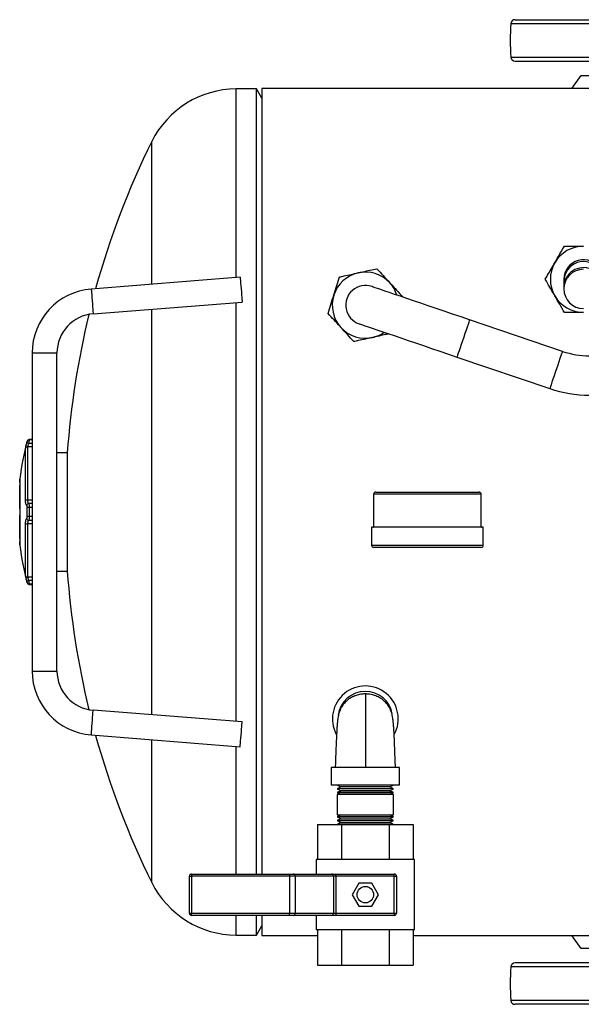
# Model space of a CAD drawing. Units: millimetres. Extents: x 58 to 386, y 72 to 254.
# Drawn here: x 58 to 85, y 204 to 252 of the extents above; entities that cross this region are included whole.
import ezdxf

# ---------------------------------------------------------------- set-up
doc = ezdxf.new("R2010")
doc.units = ezdxf.units.MM

msp = doc.modelspace()

# ---------------------------------------------------------------- linework, layer by layer
at = {"color": 8, "linetype": 'Continuous', "lineweight": 25}
for p, q in [((81.961, 251.825), (87.996, 251.825)), ((81.961, 250.192), (87.121, 250.192)), ((85.362, 249.31), (87.121, 249.31)), ((68.691, 239.542), (68.691, 248.658)), ((64.611, 239.22), (64.611, 246.124)), ((64.611, 218.401), (64.611, 238.016)), ((68.691, 218.079), (68.691, 238.338)), ((58.828, 235.898), (60.028, 235.898)), ((58.589, 231.628), (58.589, 231.635)), ((58.828, 231.356), (58.607, 231.356)), ((58.828, 231.527), (58.664, 231.527)), ((58.685, 231.708), (58.685, 231.702)), ((58.229, 229.519), (58.228, 229.514)), ((58.229, 229.517), (58.228, 229.512)), ((58.229, 229.815), (58.229, 229.67)), ((80.528, 229.068), (75.328, 229.068)), ((58.828, 228.784), (58.607, 228.784)), ((58.828, 228.622), (58.664, 228.622)), ((58.828, 227.633), (58.607, 227.633)), ((58.828, 227.795), (58.664, 227.795)), ((75.328, 227.498), (80.528, 227.498)), ((58.229, 226.9), (58.228, 226.905)), ((58.229, 226.898), (58.228, 226.902)), ((58.229, 226.747), (58.229, 226.602)), ((75.228, 226.598), (80.628, 226.598)), ((58.589, 224.782), (58.589, 224.789)), ((58.828, 225.061), (58.607, 225.061)), ((58.828, 224.89), (58.664, 224.89)), ((58.685, 224.715), (58.685, 224.708)), ((58.828, 220.519), (60.028, 220.519)), ((64.611, 210.293), (64.611, 217.197)), ((68.691, 210.708), (68.691, 216.875)), ((68.691, 207.758), (68.691, 208.708)), ((93.894, 206.225), (81.961, 206.225)), ((93.894, 204.592), (81.961, 204.592))]:
    msp.add_line(p, q, dxfattribs=at)
at = {"color": 7, "linetype": 'Continuous', "lineweight": 25}
for p, q in [((82.16, 252.008), (88.128, 252.008)), ((82.16, 250.008), (87.121, 250.008)), ((84.904, 248.678), (85.362, 249.31)), ((69.668, 248.658), (68.691, 248.658)), ((69.928, 248.208), (69.668, 248.658)), ((69.668, 210.708), (69.668, 248.658)), ((87.121, 248.678), (69.928, 248.678)), ((69.928, 248.678), (69.928, 210.708)), ((68.881, 239.557), (61.684, 238.988)), ((84.518, 239.458), (84.518, 239.371)), ((84.518, 239.371), (84.518, 239.079)), ((84.518, 239.079), (84.518, 238.991)), ((61.778, 237.792), (68.975, 238.36)), ((84.451, 235.974), (79.967, 237.498)), ((58.828, 235.898), (58.828, 220.519)), ((60.028, 220.519), (60.028, 235.898)), ((79.356, 235.7), (83.839, 234.175)), ((58.607, 231.356), (58.607, 228.784)), ((58.828, 231.708), (58.685, 231.708)), ((58.828, 231.702), (58.685, 231.702)), ((58.685, 231.702), (58.685, 231.702)), ((58.51, 228.771), (58.51, 231.282)), ((60.529, 231.063), (60.028, 231.063)), ((60.529, 231.063), (60.529, 225.353)), ((58.228, 229.658), (58.228, 229.802)), ((58.23, 229.639), (58.228, 229.658)), ((58.228, 229.514), (58.228, 229.512)), ((58.228, 228.361), (58.228, 229.506)), ((58.229, 229.67), (58.229, 229.67)), ((58.229, 229.517), (58.229, 228.362)), ((75.328, 229.068), (75.328, 227.498)), ((75.428, 229.168), (80.428, 229.168)), ((80.528, 227.498), (80.528, 229.068)), ((58.229, 228.362), (58.228, 228.355)), ((58.229, 228.055), (58.228, 228.062)), ((58.228, 226.911), (58.228, 228.056)), ((58.229, 228.055), (58.229, 226.9)), ((58.589, 227.994), (58.589, 228.423)), ((58.685, 228.423), (58.685, 227.993)), ((58.685, 228.423), (58.685, 228.423)), ((58.828, 228.423), (58.685, 228.423)), ((58.51, 225.135), (58.51, 227.646)), ((58.607, 227.633), (58.607, 225.061)), ((58.828, 227.993), (58.685, 227.993)), ((58.685, 227.993), (58.685, 227.993)), ((75.228, 227.468), (75.228, 226.598)), ((80.628, 227.468), (75.228, 227.468)), ((80.628, 226.598), (80.628, 227.468)), ((58.228, 226.905), (58.228, 226.903)), ((58.228, 226.758), (58.229, 226.775)), ((58.228, 226.615), (58.228, 226.758)), ((58.229, 226.747), (58.229, 226.747)), ((80.528, 226.498), (75.328, 226.498)), ((60.028, 225.353), (60.529, 225.353)), ((58.563, 224.893), (58.567, 224.877)), ((58.685, 224.715), (58.685, 224.715)), ((58.828, 224.715), (58.685, 224.715)), ((58.685, 224.708), (58.828, 224.708)), ((68.975, 218.057), (61.778, 218.625)), ((61.684, 217.429), (68.881, 216.86)), ((73.278, 215.858), (73.278, 215.008)), ((76.578, 215.858), (73.278, 215.858)), ((76.578, 215.008), (76.578, 215.858)), ((76.578, 215.008), (73.278, 215.008)), ((73.742, 214.734), (73.568, 214.644)), ((73.748, 214.915), (73.571, 214.825)), ((73.571, 214.825), (73.742, 214.734)), ((74.743, 214.825), (73.571, 214.825)), ((73.582, 215.008), (73.577, 215.006)), ((73.577, 215.006), (73.748, 214.915)), ((74.743, 215.006), (73.577, 215.006)), ((74.766, 214.734), (73.742, 214.734)), ((74.767, 214.915), (73.748, 214.915)), ((76.279, 215.006), (74.743, 215.006)), ((76.285, 214.825), (74.743, 214.825)), ((76.113, 214.734), (74.766, 214.734)), ((76.107, 214.915), (74.767, 214.915)), ((76.107, 214.915), (76.279, 215.006)), ((76.285, 214.825), (76.107, 214.915)), ((76.113, 214.734), (76.285, 214.825)), ((76.288, 214.644), (76.113, 214.734)), ((76.279, 215.006), (76.274, 215.008)), ((73.568, 214.644), (73.568, 214.642)), ((74.742, 214.644), (73.568, 214.644)), ((73.568, 214.642), (73.737, 214.552)), ((73.568, 214.642), (76.288, 214.642)), ((73.568, 214.548), (73.568, 213.568)), ((74.742, 214.548), (73.568, 214.548)), ((73.737, 214.552), (73.729, 214.548)), ((74.765, 214.552), (73.737, 214.552)), ((76.288, 214.644), (74.742, 214.644)), ((76.288, 214.548), (74.742, 214.548)), ((76.119, 214.552), (74.765, 214.552)), ((76.119, 214.552), (76.288, 214.642)), ((76.126, 214.548), (76.119, 214.552)), ((76.288, 214.642), (76.288, 214.644)), ((76.288, 213.568), (76.288, 214.548)), ((73.568, 213.568), (76.288, 213.568)), ((73.737, 213.565), (73.568, 213.475)), ((73.568, 213.475), (73.568, 213.473)), ((74.742, 213.475), (73.568, 213.475)), ((73.568, 213.473), (73.742, 213.383)), ((73.568, 213.473), (76.288, 213.473)), ((73.742, 213.383), (73.571, 213.292)), ((73.571, 213.292), (73.748, 213.202)), ((73.571, 213.292), (76.285, 213.292)), ((73.729, 213.568), (73.737, 213.565)), ((73.737, 213.565), (76.119, 213.565)), ((73.742, 213.383), (76.113, 213.383)), ((76.288, 213.475), (74.742, 213.475)), ((76.107, 213.202), (76.285, 213.292)), ((76.113, 213.383), (76.288, 213.473)), ((76.285, 213.292), (76.113, 213.383)), ((76.119, 213.565), (76.126, 213.568)), ((76.288, 213.475), (76.119, 213.565)), ((76.288, 213.473), (76.288, 213.475)), ((72.618, 213.108), (72.618, 211.408)), ((72.618, 213.108), (73.773, 213.108)), ((73.748, 213.202), (73.577, 213.111)), ((73.577, 213.111), (73.582, 213.108)), ((73.577, 213.111), (76.279, 213.111)), ((73.748, 213.202), (76.107, 213.202)), ((73.773, 213.108), (73.773, 211.408)), ((73.773, 213.108), (76.082, 213.108)), ((76.082, 213.108), (76.082, 211.408)), ((76.082, 213.108), (77.237, 213.108)), ((76.279, 213.111), (76.107, 213.202)), ((76.274, 213.108), (76.279, 213.111)), ((77.237, 213.108), (77.237, 211.408)), ((72.553, 211.408), (72.553, 210.708)), ((77.303, 211.408), (72.553, 211.408)), ((77.303, 208.008), (77.303, 211.408)), ((66.428, 208.808), (66.428, 210.608)), ((66.428, 210.608), (66.528, 210.608)), ((66.528, 210.708), (66.528, 210.608)), ((66.528, 210.708), (71.262, 210.708)), ((66.528, 210.608), (66.528, 208.808)), ((71.262, 210.608), (66.528, 210.608)), ((71.262, 210.708), (71.262, 210.608)), ((71.262, 210.708), (71.463, 210.708)), ((71.262, 210.608), (71.262, 208.808)), ((71.538, 210.608), (71.262, 210.608)), ((71.463, 210.708), (73.308, 210.708)), ((71.538, 210.608), (71.538, 208.808)), ((73.383, 210.608), (71.538, 210.608)), ((73.308, 210.708), (73.495, 210.708)), ((73.383, 210.608), (73.383, 208.808)), ((73.495, 210.608), (73.383, 210.608)), ((73.495, 210.608), (73.495, 210.708)), ((73.495, 210.708), (76.328, 210.708)), ((73.495, 210.608), (73.495, 208.808)), ((76.328, 210.608), (73.495, 210.608)), ((76.328, 210.608), (76.328, 210.708)), ((76.328, 210.608), (76.428, 210.608)), ((76.328, 208.808), (76.328, 210.608)), ((76.428, 210.608), (76.428, 208.808)), ((74.61, 210.258), (74.293, 209.708)), ((75.245, 210.258), (74.61, 210.258)), ((75.563, 209.708), (75.245, 210.258)), ((74.293, 209.708), (74.61, 209.158)), ((75.245, 209.158), (75.563, 209.708)), ((74.61, 209.158), (75.245, 209.158)), ((66.428, 208.808), (66.528, 208.808)), ((66.528, 208.808), (71.262, 208.808)), ((66.528, 208.708), (66.528, 208.808)), ((71.262, 208.708), (66.528, 208.708)), ((69.668, 207.758), (69.668, 208.708)), ((69.928, 208.708), (69.928, 207.738)), ((71.262, 208.808), (71.538, 208.808)), ((71.262, 208.708), (71.262, 208.808)), ((71.463, 208.708), (71.262, 208.708)), ((73.308, 208.708), (71.463, 208.708)), ((71.538, 208.808), (73.383, 208.808)), ((72.553, 208.708), (72.553, 208.008)), ((73.495, 208.708), (73.308, 208.708)), ((73.383, 208.808), (73.495, 208.808)), ((73.495, 208.808), (73.495, 208.708)), ((73.495, 208.808), (76.328, 208.808)), ((76.328, 208.708), (73.495, 208.708)), ((76.328, 208.808), (76.428, 208.808)), ((76.328, 208.808), (76.328, 208.708)), ((69.668, 207.758), (69.928, 208.208)), ((68.691, 207.758), (69.668, 207.758)), ((69.928, 207.738), (72.618, 207.738)), ((77.303, 208.008), (72.553, 208.008)), ((72.618, 208.008), (72.618, 206.308)), ((73.773, 208.008), (73.773, 206.308)), ((76.082, 208.008), (76.082, 206.308)), ((77.237, 208.008), (77.237, 206.308)), ((77.237, 207.738), (114.845, 207.738)), ((85.362, 207.107), (84.904, 207.738)), ((90.493, 207.107), (85.362, 207.107)), ((72.618, 206.308), (73.773, 206.308)), ((73.773, 206.308), (76.082, 206.308)), ((76.082, 206.308), (77.237, 206.308)), ((93.695, 206.408), (82.16, 206.408)), ((93.695, 204.408), (82.16, 204.408))]:
    msp.add_line(p, q, dxfattribs=at)
at = {"color": 7, "linetype": 'Continuous', "lineweight": 25, "flags": 128}
for points in [[(68.881, 239.557), (68.882, 239.538), (68.886, 239.483), (68.893, 239.395), (68.902, 239.279), (68.913, 239.143), (68.925, 238.996), (68.937, 238.846), (68.948, 238.704), (68.958, 238.577), (68.966, 238.475), (68.972, 238.402), (68.975, 238.365), (68.975, 238.36)], [(79.967, 237.498), (79.555, 237.639), (79.145, 237.778), (78.742, 237.915), (78.348, 238.049), (77.967, 238.179), (77.601, 238.303), (77.252, 238.422), (76.925, 238.533), (76.62, 238.636), (76.341, 238.731), (76.09, 238.817), (75.868, 238.892), (75.677, 238.957), (75.519, 239.011), (75.395, 239.053), (75.306, 239.083), (75.252, 239.102), (75.234, 239.108)], [(74.622, 237.309), (74.64, 237.303), (74.694, 237.285), (74.783, 237.254), (74.907, 237.212), (75.065, 237.158), (75.256, 237.093), (75.478, 237.018), (75.729, 236.932), (76.008, 236.838), (76.313, 236.734), (76.641, 236.623), (76.989, 236.504), (77.355, 236.38), (77.737, 236.25), (78.131, 236.116), (78.534, 235.979), (78.943, 235.84), (79.356, 235.7)], [(58.229, 229.519), (58.229, 229.518), (58.229, 229.518), (58.229, 229.518), (58.229, 229.518), (58.229, 229.517), (58.229, 229.517), (58.229, 229.517), (58.229, 229.517)], [(58.229, 228.362), (58.229, 228.361), (58.229, 228.361), (58.229, 228.361), (58.229, 228.361), (58.229, 228.36), (58.229, 228.36), (58.229, 228.36), (58.229, 228.36)], [(58.229, 228.057), (58.229, 228.057), (58.229, 228.057), (58.229, 228.057), (58.229, 228.056), (58.229, 228.056), (58.229, 228.056), (58.229, 228.056), (58.229, 228.055)], [(58.229, 226.9), (58.229, 226.9), (58.229, 226.9), (58.229, 226.9), (58.229, 226.899), (58.229, 226.899), (58.229, 226.899), (58.229, 226.899), (58.229, 226.898)], [(68.881, 216.86), (68.882, 216.879), (68.886, 216.934), (68.893, 217.022), (68.902, 217.138), (68.913, 217.274), (68.925, 217.421), (68.937, 217.571), (68.948, 217.713), (68.958, 217.84), (68.966, 217.942), (68.972, 218.015), (68.975, 218.052), (68.975, 218.057)]]:
    msp.add_lwpolyline(points, dxfattribs=at)
at = {"color": 8, "linetype": 'Continuous', "lineweight": 25, "flags": 128}
for points in [[(61.684, 238.988), (61.685, 238.97), (61.69, 238.914), (61.697, 238.826), (61.706, 238.711), (61.716, 238.575), (61.728, 238.428), (61.74, 238.278), (61.751, 238.136), (61.761, 238.009), (61.769, 237.906), (61.775, 237.834), (61.778, 237.797), (61.778, 237.792)], [(79.967, 237.498), (79.965, 237.491), (79.951, 237.451), (79.926, 237.378), (79.891, 237.275), (79.848, 237.146), (79.797, 236.996), (79.741, 236.831), (79.681, 236.657), (79.622, 236.481), (79.563, 236.309), (79.509, 236.149), (79.46, 236.006), (79.419, 235.885), (79.387, 235.792), (79.366, 235.73), (79.356, 235.701), (79.356, 235.7)], [(84.451, 235.974), (84.448, 235.966), (84.435, 235.926), (84.41, 235.853), (84.375, 235.751), (84.331, 235.622), (84.28, 235.472), (84.224, 235.307), (84.165, 235.133), (84.105, 234.957), (84.047, 234.785), (83.992, 234.625), (83.943, 234.481), (83.902, 234.361), (83.871, 234.268), (83.85, 234.206), (83.84, 234.177), (83.839, 234.175)], [(58.229, 229.67), (58.228, 229.649), (58.232, 229.632)], [(58.229, 229.67), (58.229, 229.649), (58.231, 229.635)], [(58.229, 226.747), (58.228, 226.768), (58.231, 226.784)], [(61.684, 217.429), (61.685, 217.447), (61.69, 217.502), (61.697, 217.591), (61.706, 217.706), (61.716, 217.842), (61.728, 217.989), (61.74, 218.139), (61.751, 218.281), (61.761, 218.408), (61.769, 218.511), (61.775, 218.583), (61.778, 218.62), (61.778, 218.625)]]:
    msp.add_lwpolyline(points, dxfattribs=at)
at = {"color": 7, "linetype": 'Continuous', "lineweight": 25}
msp.add_circle((74.928, 209.708), 0.4, dxfattribs=at)
for centre, radius, start, end in [((91.928, 251.008), 10, 175.3176, 184.6824), ((82.16, 251.808), 0.2, 90, 175.3176), ((82.16, 250.208), 0.2, 184.6824, 270), ((68.691, 244.108), 4.55, 90, 153.7111), ((100.878, 228.208), 40.45, 153.7111, 164.5193), ((85.468, 239.458), 1.6, 90, 150), ((85.468, 239.458), 0.95, 30.5587, 180), ((85.468, 239.458), 1.6, 150, 210), ((85.468, 238.991), 0.95, 90, 270), ((74.928, 238.208), 1.6, 102.4586, 162.4586), ((74.928, 238.208), 1.6, 42.4586, 102.4586), ((61.928, 235.898), 3.1, 94.514, 180), ((74.928, 238.208), 0.95, 71.222, 251.222), ((74.928, 238.208), 1.6, 17.6455, 42.4586), ((74.928, 238.208), 1.6, 162.4586, 222.4586), ((85.468, 239.458), 1.6, 210, 270), ((61.928, 235.898), 1.9, 94.514, 180), ((100.878, 228.208), 40.45, 166.3349, 175.9526), ((74.928, 238.208), 1.6, 222.4586, 282.4586), ((74.928, 238.208), 1.6, 282.4586, 304.7984), ((85.755, 239.808), 4.05, 251.222, 270), ((85.755, 239.808), 5.95, 251.222, 270), ((71.129, 228.208), 13, 164.7182, 172.9029), ((58.606, 231.257), 0.0997, 89.6804, 165.5001), ((58.588, 231.326), 0.215, 69.3343, 95.5183), ((58.685, 231.608), 0.1, 90, 164.7182), ((58.328, 229.802), 0.1, 172.9029, 180), ((58.311, 229.658), 0.0827, 172.1825, 179.991), ((58.294, 229.506), 0.0664, 171.2744, 179.9858), ((58.328, 229.506), 0.1, 176.5847, 180), ((75.428, 229.068), 0.1, 90, 180), ((80.428, 229.068), 0.1, 0, 90), ((58.59, 228.55), 0.234, 85.944, 110.0855), ((58.669, 228.52), 0.102, 92.8543, 177.2163), ((58.229, 228.36), 0.0016, 120.8402, 172.915), ((58.328, 228.361), 0.1, 180, 183.4153), ((58.328, 228.056), 0.1, 176.5847, 180), ((58.229, 228.057), 0.0016, 187.085, 239.1598), ((58.59, 227.867), 0.234, 249.9145, 274.056), ((58.669, 227.897), 0.102, 182.7837, 267.1457), ((75.298, 227.498), 0.03, 270, 0), ((80.558, 227.498), 0.03, 180, 270), ((58.328, 226.911), 0.1, 180, 183.4153), ((58.294, 226.911), 0.0664, 180.0142, 188.7256), ((58.311, 226.758), 0.0827, 180.009, 187.8175), ((58.328, 226.615), 0.1, 180, 187.0971), ((71.129, 228.208), 13, 187.0971, 195.2818), ((75.328, 226.598), 0.1, 180, 270), ((80.528, 226.598), 0.1, 270, 0), ((100.878, 228.208), 40.45, 184.0474, 193.6651), ((58.606, 225.16), 0.0997, 194.4999, 270.3196), ((58.588, 225.091), 0.215, 264.4817, 290.6657), ((58.685, 224.808), 0.1, 195.2818, 270), ((61.928, 220.519), 3.1, 180, 265.486), ((61.928, 220.519), 1.9, 180, 265.486), ((74.928, 218.208), 1.59, 331.6179, 208.1089), ((74.928, 218.208), 1.322, 90, 172.5288), ((74.928, 218.208), 1.322, 9.572, 90), ((100.878, 228.208), 40.45, 195.4807, 206.2889), ((66.528, 210.608), 0.1, 90, 180), ((71.449, 210.62), 0.0902, 352.9755, 80.5764), ((73.294, 210.62), 0.0902, 352.9717, 80.5758), ((76.328, 210.608), 0.1, 0, 90), ((68.691, 212.308), 4.55, 206.2889, 270), ((66.528, 208.808), 0.1, 180, 270), ((71.449, 208.797), 0.0902, 279.4218, 7.0256), ((73.294, 208.797), 0.0902, 279.4223, 7.0294), ((76.328, 208.808), 0.1, 270, 0), ((91.928, 205.408), 10, 175.3176, 184.6824), ((82.16, 206.208), 0.2, 90, 175.3176), ((82.16, 204.608), 0.2, 184.6824, 270)]:
    msp.add_arc(centre, radius, start, end, dxfattribs=at)
at = {"color": 8, "linetype": 'Continuous', "lineweight": 25}
for centre, radius, start, end in [((85.469, 239.363), 0.951, 37.4556, 179.528), ((85.467, 239.073), 0.949, 66.254, 179.6222), ((58.328, 226.758), 0.1, 160.674, 186.4272)]:
    msp.add_arc(centre, radius, start, end, dxfattribs=at)
at = {"color": 7, "linetype": 'Continuous', "lineweight": 25}
for points, knots in [([(84.083, 240.258), (84.123, 240.328), (84.22, 240.497), (84.375, 240.765), (84.488, 240.96), (84.545, 241.058)], [0, 0, 0, 0, 0.255954, 0.626312, 1, 1, 1, 1]), ([(84.545, 241.058), (84.695, 241.058), (84.999, 241.058), (85.311, 241.058), (85.468, 241.058)], [0, 0, 0, 0, 0.496101, 1, 1, 1, 1]), ([(74.583, 239.771), (74.661, 239.788), (74.851, 239.83), (75.154, 239.897), (75.374, 239.946), (75.485, 239.97)], [0, 0, 0, 0, 0.255955, 0.626314, 1, 1, 1, 1]), ([(75.485, 239.97), (75.586, 239.859), (75.791, 239.635), (76.002, 239.405), (76.108, 239.289)], [0, 0, 0, 0, 0.496102, 1, 1, 1, 1]), ([(83.621, 239.458), (83.659, 239.525), (83.754, 239.689), (83.908, 239.956), (84.024, 240.157), (84.083, 240.258)], [0, 0, 0, 0, 0.253564, 0.624845, 1, 1, 1, 1]), ([(73.402, 238.691), (73.408, 238.709), (73.457, 238.865), (73.551, 239.163), (73.637, 239.435), (73.681, 239.572)], [0, 0, 0, 0, 0.060569, 0.526518, 1, 1, 1, 1]), ([(73.681, 239.572), (73.755, 239.588), (73.94, 239.629), (74.241, 239.695), (74.468, 239.746), (74.583, 239.771)], [0, 0, 0, 0, 0.253559, 0.624844, 1, 1, 1, 1]), ([(84.083, 238.658), (84.073, 238.675), (83.991, 238.817), (83.835, 239.087), (83.693, 239.334), (83.621, 239.458)], [0, 0, 0, 0, 0.0605687, 0.5265193, 1, 1, 1, 1]), ([(76.108, 239.289), (76.121, 239.275), (76.232, 239.154), (76.442, 238.923), (76.635, 238.713), (76.732, 238.607)], [0, 0, 0, 0, 0.060567, 0.526516, 1, 1, 1, 1]), ([(73.124, 237.81), (73.169, 237.954), (73.261, 238.243), (73.355, 238.541), (73.402, 238.691)], [0, 0, 0, 0, 0.496104, 1, 1, 1, 1]), ([(84.545, 237.858), (84.469, 237.989), (84.317, 238.252), (84.161, 238.522), (84.083, 238.658)], [0, 0, 0, 0, 0.496104, 1, 1, 1, 1]), ([(73.747, 237.128), (73.735, 237.142), (73.624, 237.263), (73.413, 237.494), (73.221, 237.704), (73.124, 237.81)], [0, 0, 0, 0, 0.060567, 0.52652, 1, 1, 1, 1]), ([(85.468, 237.858), (85.449, 237.858), (85.285, 237.858), (84.973, 237.858), (84.688, 237.858), (84.545, 237.858)], [0, 0, 0, 0, 0.06057, 0.526521, 1, 1, 1, 1]), ([(74.371, 236.447), (74.269, 236.558), (74.064, 236.782), (73.854, 237.012), (73.747, 237.128)], [0, 0, 0, 0, 0.496106, 1, 1, 1, 1]), ([(75.273, 236.646), (75.16, 236.621), (74.933, 236.571), (74.632, 236.504), (74.446, 236.463), (74.371, 236.447)], [0, 0, 0, 0, 0.371058, 0.746435, 1, 1, 1, 1]), ([(76.06, 236.82), (75.989, 236.804), (75.806, 236.764), (75.542, 236.706), (75.351, 236.663), (75.273, 236.646)], [0, 0, 0, 0, 0.277491, 0.706176, 1, 1, 1, 1]), ([(58.51, 231.282), (58.51, 231.287), (58.511, 231.302), (58.522, 231.356), (58.541, 231.439), (58.558, 231.507), (58.567, 231.54)], [0, 0, 0, 0, 0.1829, 0.45065, 0.725459, 1, 1, 1, 1]), ([(58.567, 231.54), (58.566, 231.536), (58.565, 231.531), (58.563, 231.525), (58.563, 231.524)], [0, 0, 0, 0, 0.732327, 1, 1, 1, 1]), ([(58.567, 231.54), (58.57, 231.552), (58.576, 231.574), (58.583, 231.602), (58.588, 231.621), (58.589, 231.628), (58.589, 231.628), (58.589, 231.628)], [0, 0, 0, 0, 0.237721, 0.475642, 0.708231, 0.933124, 1, 1, 1, 1]), ([(58.685, 231.702), (58.674, 231.701), (58.651, 231.699), (58.621, 231.681), (58.6, 231.658), (58.591, 231.638), (58.589, 231.629), (58.589, 231.628)], [0, 0, 0, 0, 0.258433, 0.516882, 0.775378, 0.98383, 1, 1, 1, 1]), ([(58.664, 231.527), (58.655, 231.505), (58.638, 231.461), (58.619, 231.406), (58.608, 231.37), (58.607, 231.36), (58.607, 231.356)], [0, 0, 0, 0, 0.279126, 0.55489, 0.820032, 1, 1, 1, 1]), ([(58.685, 231.702), (58.685, 231.702), (58.685, 231.701), (58.684, 231.689), (58.68, 231.651), (58.673, 231.595), (58.667, 231.55), (58.664, 231.527)], [0, 0, 0, 0, 0.050963, 0.282063, 0.519758, 0.76086, 1, 1, 1, 1]), ([(58.232, 229.637), (58.232, 229.638), (58.231, 229.638), (58.232, 229.631), (58.232, 229.607), (58.231, 229.567), (58.229, 229.528), (58.228, 229.513)], [0, 0, 0, 0, 0.028221, 0.173788, 0.411597, 0.768744, 1, 1, 1, 1]), ([(58.229, 229.67), (58.23, 229.666), (58.233, 229.66), (58.233, 229.608), (58.231, 229.554), (58.229, 229.522), (58.229, 229.519)], [0, 0, 0, 0, 0.320687, 0.641398, 0.961675, 1, 1, 1, 1]), ([(58.567, 228.525), (58.56, 228.531), (58.545, 228.544), (58.526, 228.597), (58.512, 228.674), (58.511, 228.739), (58.51, 228.771)], [0, 0, 0, 0, 0.226243, 0.486716, 0.74329, 1, 1, 1, 1]), ([(58.589, 228.423), (58.589, 228.426), (58.589, 228.44), (58.588, 228.466), (58.583, 228.495), (58.576, 228.517), (58.57, 228.522), (58.567, 228.525)], [0, 0, 0, 0, 0.066876, 0.291769, 0.524358, 0.762279, 1, 1, 1, 1]), ([(58.607, 228.784), (58.608, 228.763), (58.61, 228.72), (58.623, 228.669), (58.642, 228.634), (58.657, 228.626), (58.664, 228.622)], [0, 0, 0, 0, 0.252757, 0.507603, 0.769754, 1, 1, 1, 1]), ([(58.664, 228.622), (58.667, 228.617), (58.673, 228.606), (58.68, 228.563), (58.684, 228.505), (58.685, 228.455), (58.685, 228.428), (58.685, 228.423)], [0, 0, 0, 0, 0.23914, 0.480242, 0.717937, 0.949037, 1, 1, 1, 1]), ([(58.229, 228.36), (58.229, 228.356), (58.231, 228.323), (58.233, 228.254), (58.233, 228.15), (58.23, 228.088), (58.229, 228.057)], [0, 0, 0, 0, 0.038325, 0.358602, 0.679313, 1, 1, 1, 1]), ([(58.685, 228.423), (58.674, 228.424), (58.651, 228.424), (58.621, 228.423), (58.6, 228.423), (58.591, 228.423), (58.589, 228.423), (58.589, 228.423)], [0, 0, 0, 0, 0.258433, 0.516882, 0.775378, 0.98383, 1, 1, 1, 1]), ([(58.51, 227.646), (58.51, 227.669), (58.511, 227.726), (58.522, 227.804), (58.541, 227.869), (58.558, 227.884), (58.567, 227.892)], [0, 0, 0, 0, 0.1829, 0.45065, 0.725459, 1, 1, 1, 1]), ([(58.567, 227.892), (58.57, 227.894), (58.576, 227.9), (58.583, 227.922), (58.588, 227.951), (58.589, 227.977), (58.589, 227.991), (58.589, 227.994)], [0, 0, 0, 0, 0.237721, 0.475642, 0.708231, 0.933124, 1, 1, 1, 1]), ([(58.685, 227.993), (58.674, 227.993), (58.651, 227.993), (58.621, 227.994), (58.6, 227.994), (58.591, 227.994), (58.589, 227.994), (58.589, 227.994)], [0, 0, 0, 0, 0.258433, 0.516882, 0.775378, 0.98383, 1, 1, 1, 1]), ([(58.664, 227.795), (58.655, 227.79), (58.638, 227.78), (58.619, 227.737), (58.608, 227.685), (58.607, 227.648), (58.607, 227.633)], [0, 0, 0, 0, 0.279126, 0.55489, 0.820032, 1, 1, 1, 1]), ([(58.685, 227.993), (58.685, 227.989), (58.685, 227.961), (58.684, 227.912), (58.68, 227.854), (58.673, 227.811), (58.667, 227.8), (58.664, 227.795)], [0, 0, 0, 0, 0.050963, 0.282063, 0.519758, 0.76086, 1, 1, 1, 1]), ([(58.228, 226.903), (58.228, 226.9), (58.23, 226.869), (58.232, 226.825), (58.232, 226.791), (58.231, 226.778), (58.232, 226.78), (58.232, 226.78)], [0, 0, 0, 0, 0.042587, 0.450841, 0.788707, 0.971462, 1, 1, 1, 1]), ([(58.229, 226.898), (58.23, 226.871), (58.233, 226.815), (58.233, 226.763), (58.231, 226.748), (58.229, 226.747), (58.229, 226.747)], [0, 0, 0, 0, 0.320687, 0.641398, 0.961675, 1, 1, 1, 1]), ([(58.567, 224.877), (58.56, 224.904), (58.545, 224.964), (58.526, 225.044), (58.512, 225.108), (58.511, 225.126), (58.51, 225.135)], [0, 0, 0, 0, 0.226243, 0.486716, 0.74329, 1, 1, 1, 1]), ([(58.589, 224.789), (58.589, 224.789), (58.589, 224.789), (58.588, 224.795), (58.583, 224.815), (58.576, 224.843), (58.57, 224.865), (58.567, 224.877)], [0, 0, 0, 0, 0.066876, 0.291769, 0.524358, 0.762279, 1, 1, 1, 1]), ([(58.589, 224.789), (58.589, 224.788), (58.591, 224.779), (58.6, 224.759), (58.621, 224.736), (58.651, 224.718), (58.674, 224.716), (58.685, 224.715)], [0, 0, 0, 0, 0.01617, 0.224622, 0.483118, 0.741567, 1, 1, 1, 1]), ([(58.607, 225.061), (58.608, 225.055), (58.61, 225.043), (58.623, 225), (58.642, 224.947), (58.657, 224.908), (58.664, 224.89)], [0, 0, 0, 0, 0.252757, 0.507603, 0.769754, 1, 1, 1, 1]), ([(58.664, 224.89), (58.667, 224.867), (58.673, 224.822), (58.68, 224.766), (58.684, 224.728), (58.685, 224.716), (58.685, 224.715), (58.685, 224.715)], [0, 0, 0, 0, 0.23914, 0.480242, 0.717937, 0.949037, 1, 1, 1, 1]), ([(74.928, 219.414), (74.853, 219.411), (74.702, 219.404), (74.476, 219.345), (74.262, 219.251), (74.074, 219.127), (73.923, 218.983), (73.811, 218.836), (73.733, 218.697), (73.67, 218.549), (73.623, 218.386), (73.597, 218.234), (73.587, 218.147), (73.574, 218.021), (73.561, 217.855), (73.546, 217.621), (73.531, 217.335), (73.516, 216.993), (73.5, 216.602), (73.487, 216.212), (73.478, 215.957), (73.474, 215.859)], [0, 0, 0, 0, 0.046533, 0.094289, 0.141596, 0.186693, 0.228278, 0.265295, 0.297253, 0.324901, 0.371583, 0.410375, 0.448211, 0.489158, 0.548853, 0.615284, 0.696095, 0.767684, 0.849258, 0.942027, 1, 1, 1, 1]), ([(76.381, 215.859), (76.38, 215.9), (76.375, 216.052), (76.366, 216.308), (76.353, 216.653), (76.34, 216.993), (76.325, 217.335), (76.31, 217.621), (76.295, 217.855), (76.282, 218.021), (76.269, 218.147), (76.258, 218.234), (76.233, 218.386), (76.185, 218.549), (76.122, 218.697), (76.044, 218.836), (75.932, 218.983), (75.781, 219.127), (75.594, 219.251), (75.38, 219.345), (75.154, 219.404), (75.002, 219.411), (74.928, 219.414)], [0, 0, 0, 0, 0.024196, 0.090303, 0.150838, 0.232403, 0.303983, 0.384785, 0.451209, 0.510896, 0.551839, 0.589671, 0.628459, 0.675135, 0.70278, 0.734734, 0.771747, 0.813327, 0.858419, 0.905722, 0.953471, 1, 1, 1, 1])]:
    msp.add_open_spline(points, degree=3, knots=knots, dxfattribs=at)
at = {"color": 8, "linetype": 'Continuous', "lineweight": 25}
msp.add_open_spline([(74.928, 219.414), (74.928, 219.416), (74.928, 219.42), (74.928, 219.377), (74.928, 219.217), (74.928, 218.97), (74.928, 218.647), (74.928, 218.257), (74.928, 217.808), (74.928, 217.332), (74.928, 216.845), (74.928, 216.357), (74.928, 216.026), (74.928, 215.858)], degree=3, knots=[0, 0, 0, 0, 0.065478, 0.167918, 0.267591, 0.36563, 0.460512, 0.55515, 0.650026, 0.745687, 0.828565, 0.91318, 1, 1, 1, 1], dxfattribs=at)

doc.saveas('drawing.dxf')
